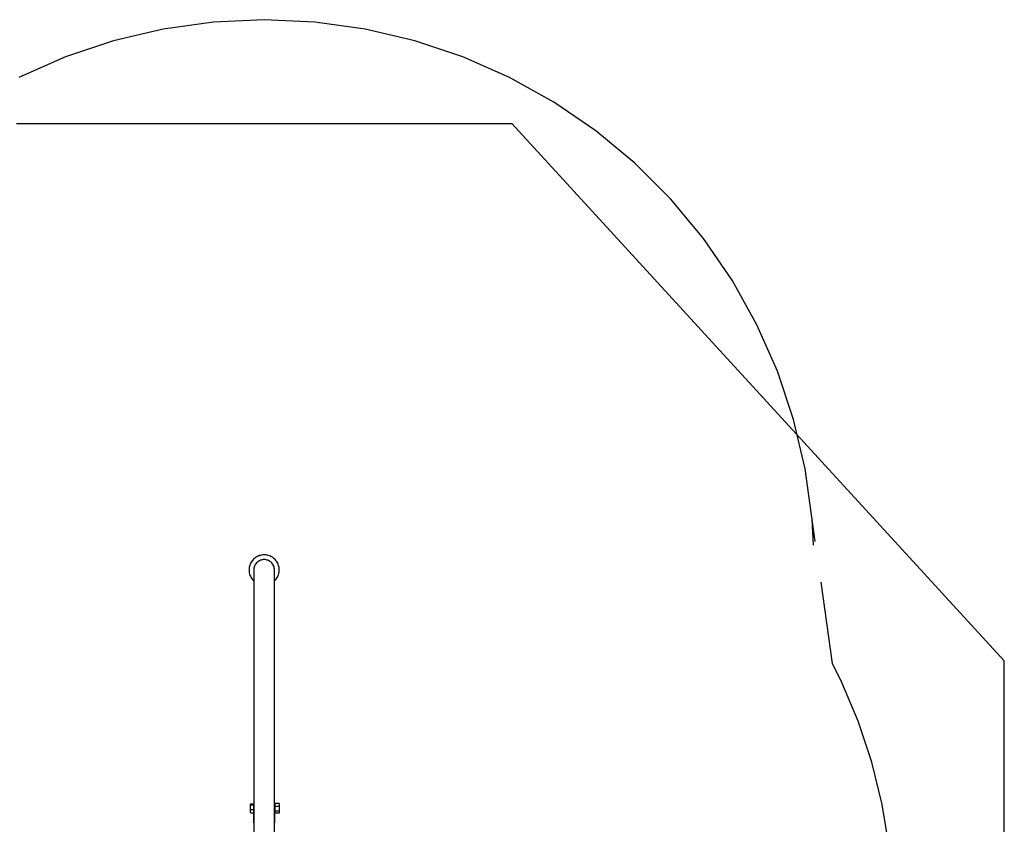
# Model space of a CAD drawing. Extents: x 9522 to 15163, y 3881 to 11827.
# Drawn here: x 11784 to 14066, y 9962 to 11827 of the extents above; entities that cross this region are included whole.
import ezdxf

# ---------------------------------------------------------------- set-up
doc = ezdxf.new("R2010")
doc.units = 0
doc.header["$LTSCALE"] = 15
doc.linetypes.add('DASHED', pattern=[19.05, 12.7, -6.35])
for name, color, linetype in [('LAYER01', 7, 'CONTINUOUS'), ('LAYER02', 7, 'CONTINUOUS'), ('LAYER05', 7, 'CONTINUOUS')]:
    doc.layers.add(name, color=color, linetype=linetype)

msp = doc.modelspace()

# ---------------------------------------------------------------- linework, layer by layer
at = {"layer": 'LAYER01', "color": 7, "linetype": 'CONTINUOUS'}
for p, q in [((12315.7, 10551.7), (12315.7, 10551.6)), ((12326.7, 10551.6), (12326.7, 10544.9)), ((12326.7, 10544.9), (12326.7, 8330.6)), ((12374.7, 10544.9), (12374.7, 10551.6)), ((12374.7, 8332.5), (12374.7, 10544.9)), ((12385.7, 10551.6), (12385.7, 10551.7)), ((12319.2, 10008.3), (12319.2, 10008.5)), ((12319.2, 10001.7), (12319.2, 10008.3)), ((12319.2, 9992.5), (12319.2, 10001.7)), ((12320, 10009.6), (12325.5, 10009.6)), ((12320, 10007), (12325.5, 10007)), ((12320, 9996.4), (12325.5, 9996.4)), ((12326.2, 10008.5), (12326.2, 10008.3)), ((12326.2, 10008.3), (12326.2, 10001.7)), ((12326.2, 10001.7), (12326.2, 9992.5)), ((12385.2, 10010), (12375.2, 10010)), ((12375.2, 10010), (12375.2, 10003.5)), ((12385.2, 10003.5), (12375.2, 10003.5)), ((12375.2, 10003.5), (12375.2, 9992.6)), ((12385.2, 10010), (12385.2, 10003.5)), ((12385.2, 10003.5), (12385.2, 9992.6)), ((12319.2, 9989.5), (12319.2, 9992.5)), ((12319.4, 9989.3), (12320, 9988.5)), ((12320, 9988.5), (12325.5, 9988.5)), ((12326.2, 9992.5), (12326.2, 9989.5)), ((12326.2, 9989.5), (12326.2, 9968.7)), ((12385.2, 9992.6), (12375.2, 9992.6)), ((12375.2, 9992.6), (12375.2, 9988.1)), ((12375.2, 9968.7), (12375.2, 9988.1)), ((12385.2, 9988.1), (12375.2, 9988.1)), ((12385.2, 9992.6), (12385.2, 9988.1))]:
    msp.add_line(p, q, dxfattribs=at)
for points in [[(12385.7, 10551.7), (12385.7, 10551.9), (12385.6, 10554.6), (12385.3, 10557.2), (12384.8, 10559.8), (12384.1, 10562.3), (12383.2, 10564.8), (12382.1, 10567.3), (12380.8, 10569.6), (12379.4, 10571.8), (12377.8, 10573.9), (12376, 10575.9), (12374.1, 10577.7), (12372, 10579.4), (12369.9, 10580.9), (12367.6, 10582.3), (12365.3, 10583.5), (12362.8, 10584.5), (12360.3, 10585.3), (12357.7, 10586), (12355.1, 10586.4), (12352.5, 10586.6), (12349.8, 10586.6), (12347.2, 10586.5), (12344.5, 10586.1), (12342, 10585.5), (12339.4, 10584.8), (12336.9, 10583.8), (12334.5, 10582.7), (12332.2, 10581.4), (12330.1, 10579.9), (12328, 10578.2), (12326, 10576.4), (12324.2, 10574.5), (12322.6, 10572.4), (12321.1, 10570.2), (12319.8, 10568), (12318.6, 10565.6), (12317.7, 10563.1), (12316.9, 10560.6), (12316.3, 10558), (12315.9, 10555.4), (12315.8, 10552.7), (12315.7, 10551.7)], [(12374.7, 10526.1), (12376.4, 10527.8), (12378.1, 10529.8), (12379.7, 10531.9), (12381.1, 10534.2), (12382.3, 10536.5), (12383.4, 10538.9), (12384.2, 10541.4), (12384.9, 10544), (12385.4, 10546.6), (12385.7, 10549.2), (12385.7, 10551.9), (12385.6, 10554.5), (12385.3, 10557.2), (12384.8, 10559.8), (12384.1, 10562.3), (12383.2, 10564.8), (12382.1, 10567.2), (12380.8, 10569.5), (12379.4, 10571.8), (12377.8, 10573.9), (12376, 10575.9), (12374.1, 10577.7), (12372, 10579.4), (12369.9, 10580.9), (12367.6, 10582.3), (12365.3, 10583.5), (12362.8, 10584.5), (12360.3, 10585.3), (12357.7, 10585.9), (12355.1, 10586.3), (12352.5, 10586.6), (12349.8, 10586.6), (12347.2, 10586.4), (12344.5, 10586.1), (12342, 10585.5), (12339.4, 10584.7), (12336.9, 10583.8), (12334.5, 10582.7), (12332.2, 10581.3), (12330.1, 10579.9), (12328, 10578.2), (12326, 10576.4), (12324.2, 10574.5), (12322.6, 10572.4), (12321.1, 10570.2), (12319.8, 10567.9), (12318.6, 10565.5), (12317.7, 10563.1), (12316.9, 10560.5), (12316.3, 10557.9), (12315.9, 10555.3), (12315.8, 10552.7), (12315.8, 10550), (12316, 10547.4), (12316.4, 10544.8), (12317, 10542.2), (12317.8, 10539.7), (12318.8, 10537.2), (12320, 10534.8), (12321.4, 10532.6), (12322.9, 10530.4), (12324.6, 10528.4), (12326.4, 10526.5), (12326.7, 10526.1)], [(12374.7, 10551.6), (12374.6, 10553.8), (12374.3, 10556), (12373.8, 10558.2), (12373.1, 10560.3), (12372.2, 10562.3), (12371.1, 10564.3), (12369.9, 10566.1), (12368.5, 10567.8), (12366.9, 10569.4), (12365.2, 10570.8), (12363.4, 10572), (12361.4, 10573.1), (12359.4, 10574), (12357.3, 10574.7), (12355.1, 10575.2), (12353, 10575.5), (12350.7, 10575.6), (12348.5, 10575.5), (12346.3, 10575.2), (12344.2, 10574.7), (12342.1, 10574), (12340, 10573.1), (12338.1, 10572), (12336.3, 10570.8), (12334.6, 10569.4), (12333, 10567.8), (12331.6, 10566.1), (12330.3, 10564.3), (12329.3, 10562.3), (12328.4, 10560.3), (12327.7, 10558.2), (12327.1, 10556), (12326.8, 10553.8), (12326.7, 10551.6)], [(12319.2, 10008.3), (12319.3, 10008.8), (12320, 10009.6)], [(12320, 10007), (12319.4, 10007.6), (12319.2, 10008.3)], [(12319.2, 10001.7), (12319.3, 10003.6), (12320, 10007)], [(12320, 9996.4), (12319.4, 9999), (12319.2, 10001.7)], [(12319.2, 9992.5), (12319.7, 9995.4), (12320, 9996.4)], [(12325.5, 10009.6), (12326, 10008.9), (12326.2, 10008.3)], [(12326.2, 10008.3), (12326.1, 10007.8), (12325.5, 10007)], [(12325.5, 10007), (12326, 10004.4), (12326.2, 10001.7)], [(12326.2, 10001.7), (12326.1, 9999.8), (12325.5, 9996.4)], [(12325.5, 9996.4), (12325.8, 9995.4), (12326.2, 9992.5)], [(12320, 9988.5), (12319.4, 9990.4), (12319.2, 9992.5)], [(12326.2, 9992.5), (12326, 9990.4), (12325.5, 9988.5)], [(12325.5, 9988.5), (12326, 9989.2), (12326.1, 9989.3)], [(12375.2, 9991.1), (12375, 9990), (12374.7, 9989.7)], [(12326.2, 9968.7), (12326.3, 9967.2), (12326.7, 9965.1), (12326.7, 9964.9)], [(12374.7, 9964.9), (12374.8, 9965.1), (12375.2, 9967.3), (12375.2, 9968.7)]]:
    msp.add_lwpolyline(points, dxfattribs=at)
for centre, start, end in [((12330.2, 10006), 151.045, 180), ((12371.2, 10006), 0, 28.955), ((12330.2, 9992), 180, 208.955), ((12371.2, 9992), 331.045, 0)]:
    msp.add_arc(centre, 4, start, end, dxfattribs=at)
at = {"layer": 'LAYER02', "color": 7, "linetype": 'CONTINUOUS'}
for p, q in [((11776.9, 11586.1), (12924.6, 11586.1)), ((14065.7, 8418.7), (14065.7, 10341))]:
    msp.add_line(p, q, dxfattribs=at)
msp.add_lwpolyline([(14065.7, 10341), (12924.6, 11586.1)], dxfattribs=at)
at = {"layer": 'LAYER05', "color": 7, "linetype": 'DASHED'}
for points in [[(13667.3, 10334.6), (13604.4, 10786), (13577.4, 10900.7), (13539.9, 11012.3), (13492.4, 11120.1), (13435, 11223), (13368.5, 11320.2), (13293.2, 11410.8), (13209.9, 11494.1), (13119.3, 11569.4), (13022.1, 11636), (12919.2, 11693.3), (12811.4, 11740.8), (12699.7, 11778.3), (12585.1, 11805.2), (12468.4, 11821.5), (12350.7, 11827), (12233.1, 11821.5), (12116.4, 11805.2), (12001.7, 11778.3), (11890.1, 11740.8), (11782.3, 11693.3)], [(13623.4, 10609.4), (13620.6, 10669.3)], [(13808.4, 9773.4), (13807.5, 9814.9), (13799.5, 9907.2), (13782.8, 10008.2), (13758.4, 10106.4), (13727.1, 10200.9), (13689.4, 10291.1), (13667.3, 10334.6)]]:
    msp.add_lwpolyline(points, dxfattribs=at)

doc.saveas('drawing.dxf')
